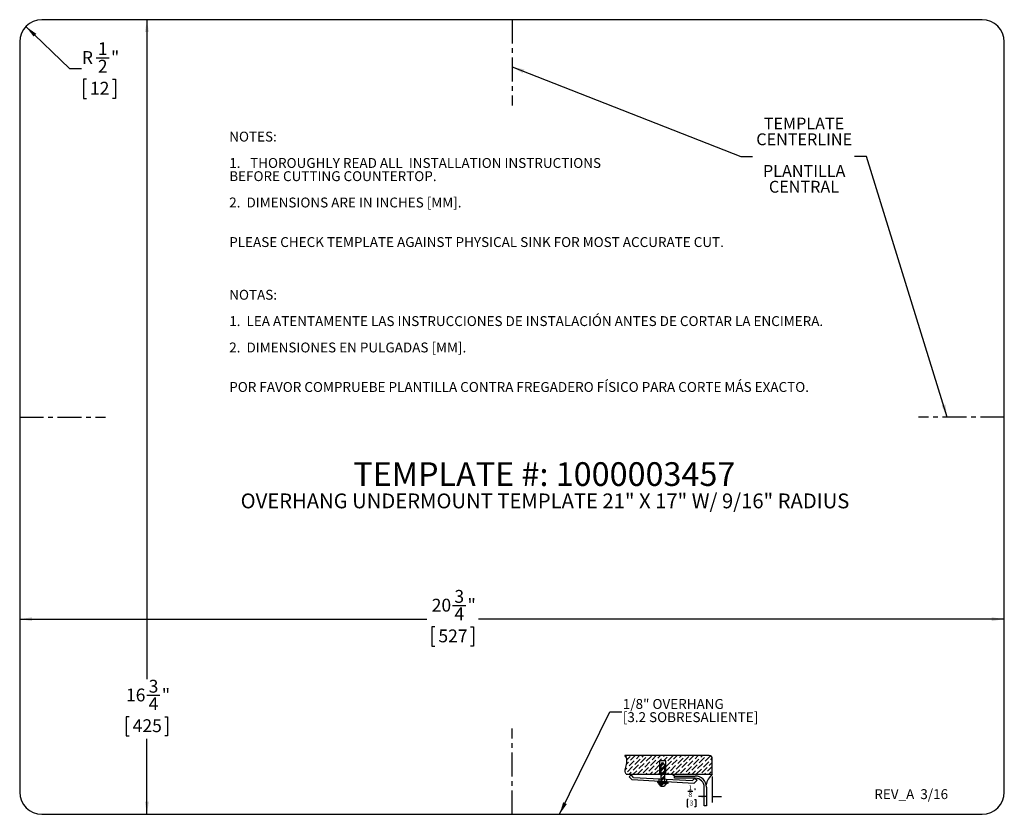
# Model space of a CAD drawing. Units: inches. Extents: x 1.7 to 22.4, y 1.9 to 18.6.
import ezdxf

# ---------------------------------------------------------------- set-up
doc = ezdxf.new("R2010")
doc.units = ezdxf.units.IN
doc.header["$MEASUREMENT"] = 0
doc.linetypes.add('CENTERX2', pattern=[0.8, 0.5, -0.1, 0.1, -0.1])
doc.layers.get('0').update_dxf_attribs({"linetype": 'CONTINUOUS'})
for name, color, linetype in [('BLOCKS', 16, 'CONTINUOUS'), ('DIMS', 1, 'CONTINUOUS'), ('NOTES', 7, 'CONTINUOUS'), ('OBJECTS', 7, 'CONTINUOUS')]:
    doc.layers.add(name, color=color, linetype=linetype)
doc.styles.add('SLDTEXTSTYLE0', font='arial.ttf', dxfattribs={"width": 0.948})
doc.styles.add('SLDTEXTSTYLE1', font='arialbd.ttf', dxfattribs={"width": 0.948})
doc.styles.get("Standard").update_dxf_attribs({"font": 'arial.ttf'})
doc.dimstyles.new('SLDDIMSTYLE0', dxfattribs={"dimtxt": 0.262899, "dimasz": 0.262899, "dimexe": 0, "dimexo": 0.0625, "dimgap": 0.065725, "dimtad": 0, "dimtih": 1, "dimtoh": 1, "dimdec": 6, "dimrnd": 1e-09, "dimzin": 12, "dimdsep": 46, "dimtxsty": 'SLDTEXTSTYLE0', "dimsah": 1, "dimcen": 0.09, "dimadec": 0, "dimazin": 0, "dimtfac": 1, "dimtdec": 3, "dimtofl": 0, "dimtmove": 0, "dimatfit": 3, "dimfxl": 1, "dimtolj": 1, "dimtzin": 12, "dimarcsym": 0})
doc.dimstyles.new('SLDDIMSTYLE1', dxfattribs={"dimtxt": 0.262899, "dimasz": 0.262899, "dimexe": 0, "dimexo": 0.0625, "dimgap": 0.065725, "dimtad": 0, "dimtih": 1, "dimtoh": 1, "dimdec": 3, "dimrnd": 1e-09, "dimzin": 12, "dimdsep": 46, "dimtxsty": 'SLDTEXTSTYLE0', "dimsah": 1, "dimcen": 0, "dimadec": 0, "dimazin": 0, "dimtfac": 1, "dimtdec": 3, "dimtofl": 0, "dimtmove": 0, "dimatfit": 3, "dimfxl": 1, "dimtolj": 1, "dimtzin": 12, "dimarcsym": 0})
doc.dimstyles.new('SLDDIMSTYLE2', dxfattribs={"dimtxt": 0, "dimasz": 0.262899, "dimexe": 0, "dimexo": 0.0625, "dimgap": 0, "dimtad": 0, "dimtih": 1, "dimtoh": 1, "dimdec": 0, "dimrnd": 1e-09, "dimzin": 0, "dimdsep": 46, "dimtxsty": 'STANDARD', "dimsah": 1, "dimcen": 0.09, "dimadec": 0, "dimazin": 0, "dimtfac": 0.262899, "dimtdec": 0, "dimtofl": 0, "dimtmove": 0, "dimatfit": 3, "dimfxl": 1, "dimtolj": 1, "dimtzin": 0, "dimarcsym": 0})

# ---------------------------------------------------------------- blocks, each defined once
blk = doc.blocks.new('SW_BLOCK_DIMENSION_0')
at = {"layer": 'BLOCKS', "color": 0}
for p, q in [((0.587, 0.389), (0.587, -0.156)), ((0.069, 0.08), (0.175, 0.08)), ((0.079, -0.094), (0.056, -0.094)), ((0.056, -0.094), (0.056, -0.249)), ((0.214, -0.094), (0.237, -0.094)), ((0.237, -0.094), (0.237, -0.249)), ((0.462, -0.031), (0.294, -0.031)), ((0.587, -0.031), (0.782, -0.031)), ((0.056, -0.249), (0.079, -0.249)), ((0.237, -0.249), (0.214, -0.249))]:
    blk.add_line(p, q, dxfattribs=at)
for points in [[(0.462, -0.031), (0.361, -0.016), (0.361, -0.047)], [(0.587, -0.031), (0.688, -0.047), (0.688, -0.016)]]:
    blk.add_solid(points, dxfattribs=at)
at = {"layer": 'BLOCKS', "color": 0, "char_height": 0.104, "attachment_point": 1, "style": 'SLDTEXTSTYLE0'}
for s, insert in [('8', (0.083, 0.063, 0.004)), ('1', (0.083, 0.205, 0.004)), ('"', (0.19, 0.134, 0.004)), ('3', (0.108, -0.115, 0.004))]:
    blk.add_mtext(s, dxfattribs=dict(at, insert=insert))
blk = doc.blocks.new('BLOCK1')
at = {"color": 16, "linetype": 'Continuous'}
for p, q in [((21.025, 26.98), (19.245, 26.98)), ((19.981, 26.865), (19.981, 26.585)), ((20.108, 26.865), (19.981, 26.865)), ((20.003, 26.78), (20.041, 26.835)), ((20.003, 26.78), (20.003, 26.39)), ((20.041, 26.835), (20.08, 26.78)), ((20.08, 26.78), (20.08, 26.39)), ((20.108, 26.585), (20.108, 26.865)), ((21.091, 26.585), (21.091, 26.914)), ((19.274, 26.585), (21.091, 26.585)), ((19.379, 26.574), (19.336, 26.533)), ((19.431, 26.519), (19.379, 26.574)), ((19.336, 26.533), (19.399, 26.468)), ((20.699, 26.393), (19.399, 26.468)), ((19.431, 26.519), (20.673, 26.453)), ((19.94, 26.434), (19.938, 26.402)), ((20.151, 26.389), (19.938, 26.402)), ((19.94, 26.434), (20.152, 26.421)), ((19.958, 26.39), (20.123, 26.39)), ((19.967, 26.491), (19.967, 26.435)), ((20.122, 26.482), (20.122, 26.426)), ((20.152, 26.421), (20.151, 26.389)), ((20.291, 26.502), (20.291, 26.548)), ((20.291, 26.548), (20.732, 26.548)), ((20.732, 26.502), (20.291, 26.502)), ((20.673, 26.453), (20.725, 26.503)), ((20.768, 26.459), (20.699, 26.393)), ((20.725, 26.503), (20.768, 26.459)), ((20.92, 25.923), (20.92, 26.314)), ((20.966, 26.314), (20.966, 25.923)), ((20.966, 25.923), (20.92, 25.923))]:
    blk.add_line(p, q, dxfattribs=at)
for centre, radius, start, end in [((21.025, 26.914), 0.066, 0, 90), ((20.04, 26.421), 0.0881, 200.9823, 339.0177), ((20.732, 26.314), 0.234, 0, 90), ((20.732, 26.314), 0.188, 0, 90)]:
    blk.add_arc(centre, radius, start, end, dxfattribs=at)
blk.add_open_spline([(19.274, 26.585), (19.23, 26.671), (19.309, 26.79), (19.291, 26.944), (19.245, 26.98)], degree=3, knots=[0, 0, 0, 0, 0.592829, 1, 1, 1, 1], dxfattribs=at)
at = {"layer": 'BLOCKS', "color": 16}
for p, q in [((19.28, 26.969), (19.29, 26.98)), ((19.368, 26.881), (19.467, 26.98)), ((19.49, 26.914), (19.555, 26.98)), ((19.611, 26.947), (19.644, 26.98)), ((19.821, 26.892), (19.909, 26.98)), ((19.943, 26.925), (19.997, 26.98)), ((20.064, 26.958), (20.086, 26.98)), ((20.153, 26.87), (20.263, 26.98)), ((20.274, 26.903), (20.351, 26.98)), ((20.396, 26.936), (20.439, 26.98)), ((20.517, 26.969), (20.528, 26.98)), ((20.606, 26.881), (20.704, 26.98)), ((20.727, 26.914), (20.793, 26.98)), ((20.849, 26.947), (20.881, 26.98)), ((19.284, 26.797), (19.324, 26.837)), ((19.291, 26.893), (19.357, 26.958)), ((19.335, 26.76), (19.445, 26.87)), ((19.423, 26.671), (19.534, 26.782)), ((19.456, 26.793), (19.567, 26.903)), ((19.545, 26.704), (19.655, 26.815)), ((19.578, 26.826), (19.689, 26.936)), ((19.666, 26.737), (19.777, 26.848)), ((19.7, 26.859), (19.81, 26.969)), ((19.788, 26.771), (19.898, 26.881)), ((19.876, 26.682), (19.981, 26.787)), ((19.909, 26.804), (20.02, 26.914)), ((20.058, 26.811), (20.003, 26.756)), ((20.043, 26.832), (20.027, 26.815)), ((20.059, 26.865), (20.141, 26.947)), ((20.108, 26.826), (20.108, 26.826)), ((20.119, 26.749), (20.23, 26.859)), ((20.208, 26.66), (20.318, 26.771)), ((20.241, 26.782), (20.351, 26.892)), ((20.329, 26.693), (20.44, 26.804)), ((20.362, 26.815), (20.473, 26.925)), ((20.451, 26.726), (20.561, 26.837)), ((20.484, 26.848), (20.594, 26.958)), ((20.572, 26.76), (20.683, 26.87)), ((20.661, 26.671), (20.771, 26.782)), ((20.694, 26.793), (20.804, 26.903)), ((20.782, 26.704), (20.893, 26.815)), ((20.815, 26.826), (20.926, 26.936)), ((20.904, 26.737), (21.014, 26.848)), ((20.937, 26.859), (21.047, 26.969)), ((21.025, 26.771), (21.091, 26.836)), ((21.059, 26.892), (21.09, 26.924)), ((19.257, 26.681), (19.291, 26.715)), ((19.302, 26.638), (19.412, 26.749)), ((19.337, 26.585), (19.379, 26.627)), ((19.425, 26.585), (19.501, 26.66)), ((19.514, 26.585), (19.622, 26.693)), ((19.633, 26.616), (19.744, 26.726)), ((19.691, 26.585), (19.711, 26.605)), ((19.755, 26.649), (19.865, 26.76)), ((19.779, 26.585), (19.832, 26.638)), ((19.867, 26.585), (19.954, 26.671)), ((19.965, 26.594), (19.981, 26.611)), ((20.08, 26.762), (20.003, 26.685)), ((20.08, 26.727), (20.003, 26.65)), ((20.009, 26.585), (20.003, 26.579)), ((20.044, 26.585), (20.003, 26.544)), ((20.08, 26.656), (20.009, 26.585)), ((20.08, 26.62), (20.044, 26.585)), ((20.108, 26.649), (20.197, 26.737)), ((20.132, 26.585), (20.164, 26.616)), ((20.221, 26.585), (20.285, 26.649)), ((20.309, 26.585), (20.407, 26.682)), ((20.418, 26.605), (20.528, 26.715)), ((20.486, 26.585), (20.495, 26.594)), ((20.539, 26.638), (20.65, 26.749)), ((20.574, 26.585), (20.617, 26.627)), ((20.663, 26.585), (20.738, 26.66)), ((20.751, 26.585), (20.86, 26.693)), ((20.871, 26.616), (20.981, 26.726)), ((20.928, 26.585), (20.948, 26.605)), ((20.992, 26.649), (21.091, 26.748)), ((21.016, 26.585), (21.07, 26.638)), ((19.962, 26.432), (19.939, 26.409)), ((19.996, 26.43), (19.965, 26.4)), ((20.026, 26.39), (19.987, 26.351)), ((20.018, 26.488), (20.003, 26.473)), ((20.051, 26.486), (20.003, 26.438)), ((20.061, 26.39), (20.01, 26.339)), ((20.08, 26.55), (20.018, 26.488)), ((20.063, 26.427), (20.032, 26.396)), ((20.08, 26.514), (20.051, 26.486)), ((20.08, 26.444), (20.066, 26.43)), ((20.08, 26.408), (20.066, 26.394)), ((20.096, 26.425), (20.08, 26.408)), ((20.112, 26.37), (20.092, 26.35)), ((20.152, 26.41), (20.132, 26.39))]:
    blk.add_line(p, q, dxfattribs=at)
at = {"layer": 'BLOCKS'}
blk.add_line((20.291, 26.548), (20.237, 26.585), dxfattribs=at)
blk.add_arc((21.325, 26.3), 0.369, 129.4519, 170.6862, dxfattribs=at)
blk.add_blockref('SW_BLOCK_DIMENSION_0', (20.504, 26.146), dxfattribs=at)
blk = doc.blocks.new('_D')
at = {"layer": 'DIMS'}
for p, q in [((10.787, 6.271), (11.064, 6.271)), ((1.664, 5.982), (10.247, 5.982)), ((10.413, 5.819), (10.352, 5.819)), ((10.352, 5.819), (10.352, 5.415)), ((11.165, 5.819), (11.225, 5.819)), ((11.225, 5.819), (11.225, 5.415)), ((22.414, 5.982), (11.331, 5.982)), ((10.352, 5.415), (10.413, 5.415)), ((11.225, 5.415), (11.165, 5.415))]:
    blk.add_line(p, q, dxfattribs=at)
for points in [[(1.664, 5.982), (1.927, 5.941), (1.927, 6.022)], [(22.414, 5.982), (22.151, 6.022), (22.151, 5.941)]]:
    blk.add_solid(points, dxfattribs=at)
at = {"layer": 'DIMS', "attachment_point": 1, "style": 'SLDTEXTSTYLE0'}
for s, insert, char_height in [('3', (10.825, 6.597, 0.004), 0.271), ('20', (10.347, 6.412, 0.004), 0.2708), ('4', (10.825, 6.228, 0.004), 0.271), ('"', (11.102, 6.412, 0.004), 0.271), ('527', (10.488, 5.764, 0.004), 0.2708)]:
    blk.add_mtext(s, dxfattribs=dict(at, insert=insert, char_height=char_height))
blk = doc.blocks.new('_D_1')
at = {"layer": 'DIMS'}
for p, q in [((4.346, 18.618), (4.346, 4.715)), ((4.344, 4.377), (4.621, 4.377)), ((3.97, 3.925), (3.909, 3.925)), ((3.909, 3.925), (3.909, 3.522)), ((4.722, 3.925), (4.782, 3.925)), ((4.782, 3.925), (4.782, 3.522)), ((3.909, 3.522), (3.97, 3.522)), ((4.346, 1.868), (4.346, 3.461)), ((4.782, 3.522), (4.722, 3.522))]:
    blk.add_line(p, q, dxfattribs=at)
for points in [[(4.346, 18.618), (4.305, 18.355), (4.386, 18.355)], [(4.346, 1.868), (4.386, 2.131), (4.305, 2.131)]]:
    blk.add_solid(points, dxfattribs=at)
at = {"layer": 'DIMS', "attachment_point": 1, "style": 'SLDTEXTSTYLE0'}
for s, insert, char_height in [('3', (4.382, 4.703, 0.004), 0.271), ('16', (3.904, 4.519, 0.004), 0.2708), ('"', (4.659, 4.519, 0.004), 0.271), ('4', (4.382, 4.335, 0.004), 0.271), ('425', (4.045, 3.871, 0.004), 0.2708)]:
    blk.add_mtext(s, dxfattribs=dict(at, insert=insert, char_height=char_height))
blk = doc.blocks.new('_D_2')
at = {"layer": 'DIMS'}
for p, q in [((1.795, 18.474), (2.714, 17.591)), ((3.273, 17.815), (3.55, 17.815)), ((2.714, 17.591), (2.964, 17.591)), ((3.069, 17.363), (3.009, 17.363)), ((3.009, 17.363), (3.009, 16.959)), ((3.621, 17.363), (3.681, 17.363)), ((3.681, 17.363), (3.681, 16.959)), ((3.009, 16.959), (3.069, 16.959)), ((3.681, 16.959), (3.621, 16.959))]:
    blk.add_line(p, q, dxfattribs=at)
blk.add_solid([(1.795, 18.474), (1.957, 18.263), (2.013, 18.321)], dxfattribs=at)
at = {"layer": 'DIMS', "attachment_point": 1, "style": 'SLDTEXTSTYLE0'}
for s, insert, char_height in [('1', (3.311, 18.141, 0.004), 0.271), ('R', (2.974, 17.956, 0.004), 0.271), ('"', (3.588, 17.956, 0.004), 0.271), ('2', (3.311, 17.772, 0.004), 0.271), ('12', (3.145, 17.308, 0.004), 0.2708)]:
    blk.add_mtext(s, dxfattribs=dict(at, insert=insert, char_height=char_height))
blk = doc.blocks.new('SW_NOTE_0')
at = {"layer": 'NOTES', "color": 0, "char_height": 0.20833, "attachment_point": 1, "style": 'SLDTEXTSTYLE0'}
for s, insert in [('1/8" OVERHANG', (0.022, 0.269)), ('[3.2 SOBRESALIENTE]', (0.022, -0.009))]:
    blk.add_mtext(s, dxfattribs=dict(at, insert=insert))
blk = doc.blocks.new('SW_NOTE_1')
at = {"layer": 'NOTES', "color": 0, "char_height": 0.25, "attachment_point": 2, "style": 'SLDTEXTSTYLE0'}
for s, insert in [('TEMPLATE', (1.084, 0.824)), ('CENTERLINE', (1.088, 0.491)), ('PLANTILLA', (1.088, -0.176)), ('CENTRAL', (1.084, -0.509))]:
    blk.add_mtext(s, dxfattribs=dict(at, insert=insert))
blk = doc.blocks.new('SW_NOTE_2')
at = {"layer": 'NOTES', "color": 0, "attachment_point": 1}
for s, insert, char_height, style in [('NOTES:', (0, 0.269), 0.2083, 'SLDTEXTSTYLE0'), ('1.', (0, -0.287), 0.2083, 'SLDTEXTSTYLE0'), ('THOROUGHLY READ ALL  INSTALLATION INSTRUCTIONS', (0.44, -0.287), 0.20833, 'SLDTEXTSTYLE0'), ('BEFORE CUTTING COUNTERTOP.', (0, -0.565), 0.20833, 'SLDTEXTSTYLE0'), ('2.  DIMENSIONS ARE IN INCHES [MM].', (0, -1.12), 0.20833, 'SLDTEXTSTYLE0'), ('PLEASE CHECK TEMPLATE AGAINST PHYSICAL SINK FOR MOST ACCURATE CUT.', (0, -1.954), 0.20833, 'SLDTEXTSTYLE1'), ('NOTAS:', (0, -3.065), 0.2083, 'SLDTEXTSTYLE0'), ('1.  LEA ATENTAMENTE LAS INSTRUCCIONES DE INSTALACIÓN ANTES DE CORTAR LA ENCIMERA.', (0, -3.62), 0.20833, 'SLDTEXTSTYLE0'), ('2.  DIMENSIONES EN PULGADAS [MM].', (0, -4.176), 0.20833, 'SLDTEXTSTYLE0'), ('POR FAVOR COMPRUEBE PLANTILLA CONTRA FREGADERO FÍSICO PARA CORTE MÁS EXACTO.', (0, -5.009), 0.20833, 'SLDTEXTSTYLE1')]:
    blk.add_mtext(s, dxfattribs=dict(at, insert=insert, char_height=char_height, style=style))
blk = doc.blocks.new('SW_NOTE_3')
at = {"layer": 'NOTES', "color": 0, "attachment_point": 2, "style": 'SLDTEXTSTYLE0'}
for s, insert, char_height in [('TEMPLATE #: 1000003457', (4.117, 0.645), 0.5), ('OVERHANG UNDERMOUNT TEMPLATE 21" X 17" W/ 9/16" RADIUS', (4.131, -0.014), 0.3125)]:
    blk.add_mtext(s, dxfattribs=dict(at, insert=insert, char_height=char_height))

msp = doc.modelspace()

# ---------------------------------------------------------------- linework, layer by layer
at = {"layer": 'OBJECTS', "color": 5}
for p, q in [((21.9455297, 18.6178093), (2.1330297, 18.6178093)), ((1.6642797, 18.1490593), (1.6642797, 2.3365593)), ((22.4142797, 2.3365593), (22.4142797, 18.1490593)), ((2.1330297, 1.8678093), (21.9455297, 1.8678093))]:
    msp.add_line(p, q, dxfattribs=at)
at = {"layer": 'OBJECTS', "linetype": 'CENTERX2'}
for p, q in [((12.0392797, 18.6178093), (12.0392797, 16.8095202)), ((1.6642797, 10.2428093), (3.4725688, 10.2428093)), ((22.4142797, 10.2428093), (20.6059906, 10.2428093)), ((12.0392797, 1.8678093), (12.0392797, 3.6760984))]:
    msp.add_line(p, q, dxfattribs=at)
at = {"layer": 'OBJECTS', "color": 5}
for centre, start, end in [((2.1330297, 18.1490593), 90, 180), ((21.9455297, 18.1490593), 0, 90), ((2.1330297, 2.3365593), 180, 270), ((21.9455297, 2.3365593), 270, 0)]:
    msp.add_arc(centre, 0.46875, start, end, dxfattribs=at)

# ---------------------------------------------------------------- block references
at = {"layer": 'BLOCKS'}
msp.add_blockref('BLOCK1', (-4.829967, -23.8733779), dxfattribs=at)
at = {"layer": 'NOTES'}
for name, p in [('SW_NOTE_1', (17.1084495, 15.7304381)), ('SW_NOTE_2', (6.0802782, 15.9883601)), ('SW_NOTE_3', (8.603427, 8.6443959)), ('SW_NOTE_0', (14.352153, 4.0288844))]:
    msp.add_blockref(name, p, dxfattribs=at)

# ---------------------------------------------------------------- texts
at = {"layer": 'NOTES', "insert": (19.6743152, 2.3969458), "char_height": 0.208333333, "attachment_point": 1, "style": 'SLDTEXTSTYLE0'}
msp.add_mtext('REV_A  3/16', dxfattribs=at)

# ---------------------------------------------------------------- dimensions: what is measured, and where the dimension line sits
at = {"layer": 'DIMS'}
dim = msp.add_radius_dim(center=(2.1330297, 18.1490593), mpoint=(1.7949902, 18.473799), dimstyle='SLDDIMSTYLE1', dxfattribs=at)
dim.commit()
dim.dimension.update_dxf_attribs({"geometry": '_D_2', "text_midpoint": (3.3452076, 17.5256609), "dimtype": 164})
dim = msp.add_linear_dim(base=(4.3458269, 18.6178093), p1=(2.1330297, 1.8678093), p2=(2.1330297, 18.6178093), angle=90, dimstyle='SLDDIMSTYLE0', dxfattribs=at)
dim.commit()
dim.dimension.update_dxf_attribs({"geometry": '_D_1', "text_midpoint": (4.3458269, 4.0883768), "dimtype": 160})
dim = msp.add_linear_dim(base=(1.6642797, 5.9819312), p1=(22.4142797, 2.3365593), p2=(1.6642797, 2.3365593), dimstyle='SLDDIMSTYLE0', dxfattribs=at)
dim.commit()
dim.dimension.update_dxf_attribs({"geometry": '_D', "text_midpoint": (10.7888388, 5.9819312), "dimtype": 160})

# ---------------------------------------------------------------- leaders
at = {"layer": 'NOTES'}
for points in [[(12.0392797, 17.625747), (16.8584495, 15.7304381), (17.1084495, 15.7304381)], [(21.210554, 10.2428093), (19.5090254, 15.7304381), (19.2590254, 15.7304381)], [(13.0409812, 1.8678093), (14.102153, 4.0288844), (14.352153, 4.0288844)]]:
    msp.add_leader(points, dimstyle='SLDDIMSTYLE2', dxfattribs=at)

doc.saveas('drawing.dxf')
